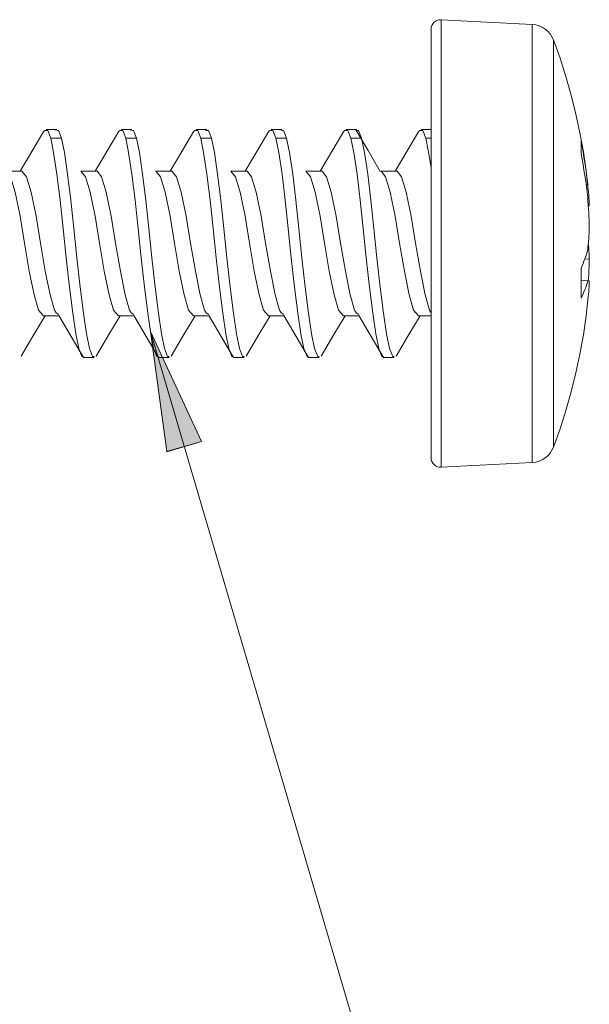
# Model space of a CAD drawing. Units: millimetres. Extents: x 0 to 566, y 0 to 235.
# Drawn here: x 230 to 242, y 127 to 147 of the extents above; entities that cross this region are included whole.
import ezdxf

# ---------------------------------------------------------------- set-up
doc = ezdxf.new("R2010")
doc.units = ezdxf.units.MM
doc.header["$MEASUREMENT"] = 0
doc.layers.add('Francais', color=7, linetype='Continuous', lineweight=0)

msp = doc.modelspace()

# ---------------------------------------------------------------- hatches: boundary and pattern name
at = {"layer": 'Francais', "transparency": 33554687}
h = msp.add_hatch(color=7, dxfattribs=at)
h.dxf.hatch_style = 2
edge = h.paths.add_edge_path()
edge.add_spline(control_points=[(185.639, 83.212), (185.639, 83.212), (185.687, 83.266), (185.687, 83.266), (185.687, 83.266), (185.718, 83.331), (185.718, 83.331), (185.718, 83.331), (185.73, 83.402), (185.73, 83.402), (185.73, 83.402), (185.721, 83.474), (185.721, 83.474), (185.721, 83.474), (185.692, 83.54), (185.692, 83.54), (185.692, 83.54), (185.646, 83.596), (185.646, 83.596), (185.646, 83.596), (185.585, 83.636), (185.585, 83.636), (185.585, 83.636), (185.517, 83.658), (185.517, 83.658), (185.517, 83.658), (185.444, 83.659), (185.444, 83.659), (185.444, 83.659), (185.375, 83.64), (185.375, 83.64), (185.375, 83.64), (185.313, 83.601), (185.313, 83.601), (185.313, 83.601), (185.265, 83.548), (185.265, 83.548), (185.265, 83.548), (185.234, 83.483), (185.234, 83.483), (185.234, 83.483), (185.222, 83.411), (185.222, 83.411), (185.222, 83.411), (185.231, 83.34), (185.231, 83.34), (185.231, 83.34), (185.26, 83.273), (185.26, 83.273), (185.26, 83.273), (185.307, 83.218), (185.307, 83.218), (185.307, 83.218), (185.367, 83.178), (185.367, 83.178), (185.367, 83.178), (185.436, 83.156), (185.436, 83.156), (185.436, 83.156), (185.508, 83.155), (185.508, 83.155), (185.508, 83.155), (185.578, 83.174), (185.578, 83.174), (185.578, 83.174), (185.639, 83.212), (185.639, 83.212), (185.639, 83.212), (185.476, 83.407), (185.476, 83.407)], knot_values=[0, 0, 0, 0, 1, 1, 1, 2, 2, 2, 3, 3, 3, 4, 4, 4, 5, 5, 5, 6, 6, 6, 7, 7, 7, 8, 8, 8, 9, 9, 9, 10, 10, 10, 11, 11, 11, 12, 12, 12, 13, 13, 13, 14, 14, 14, 15, 15, 15, 16, 16, 16, 17, 17, 17, 18, 18, 18, 19, 19, 19, 20, 20, 20, 21, 21, 21, 22, 22, 22, 23, 23, 23, 23], degree=3, periodic=0)
edge.add_line((185.476, 83.407), (185.639, 83.212))
edge = h.paths.add_edge_path()
edge.add_spline(control_points=[(177.478, 47.671), (177.478, 47.671), (177.448, 47.737), (177.448, 47.737), (177.448, 47.737), (177.4, 47.791), (177.4, 47.791), (177.4, 47.791), (177.339, 47.829), (177.339, 47.829), (177.339, 47.829), (177.27, 47.849), (177.27, 47.849), (177.27, 47.849), (177.197, 47.848), (177.197, 47.848), (177.197, 47.848), (177.128, 47.828), (177.128, 47.828), (177.128, 47.828), (177.068, 47.788), (177.068, 47.788), (177.068, 47.788), (177.021, 47.733), (177.021, 47.733), (177.021, 47.733), (176.992, 47.667), (176.992, 47.667), (176.992, 47.667), (176.982, 47.596), (176.982, 47.596), (176.982, 47.596), (176.993, 47.524), (176.993, 47.524), (176.993, 47.524), (177.023, 47.459), (177.023, 47.459), (177.023, 47.459), (177.071, 47.405), (177.071, 47.405), (177.071, 47.405), (177.132, 47.366), (177.132, 47.366), (177.132, 47.366), (177.202, 47.346), (177.202, 47.346), (177.202, 47.346), (177.274, 47.347), (177.274, 47.347), (177.274, 47.347), (177.343, 47.368), (177.343, 47.368), (177.343, 47.368), (177.403, 47.407), (177.403, 47.407), (177.403, 47.407), (177.45, 47.463), (177.45, 47.463), (177.45, 47.463), (177.48, 47.528), (177.48, 47.528), (177.48, 47.528), (177.489, 47.6), (177.489, 47.6), (177.489, 47.6), (177.478, 47.671), (177.478, 47.671), (177.478, 47.671), (177.236, 47.598), (177.236, 47.598)], knot_values=[0, 0, 0, 0, 1, 1, 1, 2, 2, 2, 3, 3, 3, 4, 4, 4, 5, 5, 5, 6, 6, 6, 7, 7, 7, 8, 8, 8, 9, 9, 9, 10, 10, 10, 11, 11, 11, 12, 12, 12, 13, 13, 13, 14, 14, 14, 15, 15, 15, 16, 16, 16, 17, 17, 17, 18, 18, 18, 19, 19, 19, 20, 20, 20, 21, 21, 21, 22, 22, 22, 23, 23, 23, 23], degree=3, periodic=0)
edge.add_line((177.236, 47.598), (177.478, 47.671))
edge = h.paths.add_edge_path()
edge.add_spline(control_points=[(232.318, 140.885), (232.318, 140.885), (233.399, 138.555), (233.399, 138.555), (233.399, 138.555), (232.668, 138.34), (232.668, 138.34)], knot_values=[0, 0, 0, 0, 1, 1, 1, 2, 2, 2, 2], degree=3, periodic=0)
edge.add_line((232.668, 138.34), (232.318, 140.885))

# ---------------------------------------------------------------- linework, layer by layer
at = {"layer": 'Francais', "color": 7, "lineweight": 5}
msp.add_lwpolyline([(232.318, 140.885), (233.399, 138.555), (232.668, 138.341), (232.318, 140.885)], dxfattribs=at)
at = {"layer": 'Francais', "color": 7, "lineweight": 9}
for points, knots in [([(238.473, 147.483), (238.473, 147.483), (238.432, 147.481), (238.432, 147.481), (238.432, 147.481), (238.392, 147.471), (238.392, 147.471), (238.392, 147.471), (238.355, 147.453), (238.355, 147.453), (238.355, 147.453), (238.323, 147.428), (238.323, 147.428), (238.323, 147.428), (238.296, 147.397), (238.296, 147.397), (238.296, 147.397), (238.276, 147.361), (238.276, 147.361), (238.276, 147.361), (238.264, 147.322), (238.264, 147.322), (238.264, 147.322), (238.259, 147.281), (238.259, 147.281)], [0, 0, 0, 0, 1, 1, 1, 2, 2, 2, 3, 3, 3, 4, 4, 4, 5, 5, 5, 6, 6, 6, 7, 7, 7, 8, 8, 8, 8]), ([(238.473, 140.938), (238.473, 140.938), (238.473, 141.469), (238.473, 141.469), (238.473, 141.469), (238.473, 142.017), (238.473, 142.017), (238.473, 142.017), (238.473, 142.576), (238.473, 142.576), (238.473, 142.576), (238.473, 143.137), (238.473, 143.137), (238.473, 143.137), (238.473, 143.692), (238.473, 143.692), (238.473, 143.692), (238.473, 144.234), (238.473, 144.234), (238.473, 144.234), (238.473, 144.756), (238.473, 144.756), (238.473, 144.756), (238.473, 145.249), (238.473, 145.249), (238.473, 145.249), (238.473, 145.707), (238.473, 145.707), (238.473, 145.707), (238.473, 146.124), (238.473, 146.124), (238.473, 146.124), (238.473, 146.493), (238.473, 146.493), (238.473, 146.493), (238.473, 146.81), (238.473, 146.81), (238.473, 146.81), (238.473, 147.069), (238.473, 147.069), (238.473, 147.069), (238.473, 147.268), (238.473, 147.268), (238.473, 147.268), (238.473, 147.403), (238.473, 147.403), (238.473, 147.403), (238.473, 147.473), (238.473, 147.473), (238.473, 147.473), (238.473, 147.483), (238.473, 147.483)], [0, 0, 0, 0, 1, 1, 1, 2, 2, 2, 3, 3, 3, 4, 4, 4, 5, 5, 5, 6, 6, 6, 7, 7, 7, 8, 8, 8, 9, 9, 9, 10, 10, 10, 11, 11, 11, 12, 12, 12, 13, 13, 13, 14, 14, 14, 15, 15, 15, 16, 16, 16, 17, 17, 17, 17]), ([(240.848, 147.056), (240.848, 147.056), (240.817, 147.122), (240.817, 147.122), (240.817, 147.122), (240.777, 147.183), (240.777, 147.183), (240.777, 147.183), (240.728, 147.238), (240.728, 147.238), (240.728, 147.238), (240.672, 147.286), (240.672, 147.286), (240.672, 147.286), (240.61, 147.324), (240.61, 147.324), (240.61, 147.324), (240.543, 147.354), (240.543, 147.354), (240.543, 147.354), (240.472, 147.373), (240.472, 147.373), (240.472, 147.373), (240.399, 147.383), (240.399, 147.383)], [0, 0, 0, 0, 1, 1, 1, 2, 2, 2, 3, 3, 3, 4, 4, 4, 5, 5, 5, 6, 6, 6, 7, 7, 7, 8, 8, 8, 8]), ([(240.399, 138.111), (240.399, 138.111), (240.399, 138.13), (240.399, 138.13), (240.399, 138.13), (240.399, 138.215), (240.399, 138.215), (240.399, 138.215), (240.399, 138.366), (240.399, 138.366), (240.399, 138.366), (240.399, 138.58), (240.399, 138.58), (240.399, 138.58), (240.399, 138.856), (240.399, 138.856), (240.399, 138.856), (240.399, 139.188), (240.399, 139.188), (240.399, 139.188), (240.399, 139.572), (240.399, 139.572), (240.399, 139.572), (240.399, 140.002), (240.399, 140.002), (240.399, 140.002), (240.399, 140.473), (240.399, 140.473), (240.399, 140.473), (240.399, 140.976), (240.399, 140.976), (240.399, 140.976), (240.399, 141.506), (240.399, 141.506), (240.399, 141.506), (240.399, 142.053), (240.399, 142.053), (240.399, 142.053), (240.399, 142.611), (240.399, 142.611), (240.399, 142.611), (240.399, 143.17), (240.399, 143.17), (240.399, 143.17), (240.399, 143.724), (240.399, 143.724), (240.399, 143.724), (240.399, 144.263), (240.399, 144.263), (240.399, 144.263), (240.399, 144.78), (240.399, 144.78), (240.399, 144.78), (240.399, 145.267), (240.399, 145.267), (240.399, 145.267), (240.399, 145.718), (240.399, 145.718), (240.399, 145.718), (240.399, 146.125), (240.399, 146.125), (240.399, 146.125), (240.399, 146.483), (240.399, 146.483), (240.399, 146.483), (240.399, 146.787), (240.399, 146.787), (240.399, 146.787), (240.399, 147.031), (240.399, 147.031), (240.399, 147.031), (240.399, 147.214), (240.399, 147.214), (240.399, 147.214), (240.399, 147.33), (240.399, 147.33), (240.399, 147.33), (240.399, 147.38), (240.399, 147.38), (240.399, 147.38), (240.399, 147.383), (240.399, 147.383)], [0, 0, 0, 0, 1, 1, 1, 2, 2, 2, 3, 3, 3, 4, 4, 4, 5, 5, 5, 6, 6, 6, 7, 7, 7, 8, 8, 8, 9, 9, 9, 10, 10, 10, 11, 11, 11, 12, 12, 12, 13, 13, 13, 14, 14, 14, 15, 15, 15, 16, 16, 16, 17, 17, 17, 18, 18, 18, 19, 19, 19, 20, 20, 20, 21, 21, 21, 22, 22, 22, 23, 23, 23, 24, 24, 24, 25, 25, 25, 26, 26, 26, 27, 27, 27, 27]), ([(238.259, 141.015), (238.259, 141.015), (238.259, 141.533), (238.259, 141.533), (238.259, 141.533), (238.259, 142.069), (238.259, 142.069), (238.259, 142.069), (238.259, 142.614), (238.259, 142.614), (238.259, 142.614), (238.259, 143.161), (238.259, 143.161), (238.259, 143.161), (238.259, 143.702), (238.259, 143.702), (238.259, 143.702), (238.259, 144.229), (238.259, 144.229), (238.259, 144.229), (238.259, 144.735), (238.259, 144.735), (238.259, 144.735), (238.259, 145.212), (238.259, 145.212), (238.259, 145.212), (238.259, 145.653), (238.259, 145.653), (238.259, 145.653), (238.259, 146.051), (238.259, 146.051), (238.259, 146.051), (238.259, 146.401), (238.259, 146.401), (238.259, 146.401), (238.259, 146.698), (238.259, 146.698), (238.259, 146.698), (238.259, 146.937), (238.259, 146.937), (238.259, 146.937), (238.259, 147.115), (238.259, 147.115), (238.259, 147.115), (238.259, 147.229), (238.259, 147.229), (238.259, 147.229), (238.259, 147.278), (238.259, 147.278), (238.259, 147.278), (238.259, 147.281), (238.259, 147.281)], [0, 0, 0, 0, 1, 1, 1, 2, 2, 2, 3, 3, 3, 4, 4, 4, 5, 5, 5, 6, 6, 6, 7, 7, 7, 8, 8, 8, 9, 9, 9, 10, 10, 10, 11, 11, 11, 12, 12, 12, 13, 13, 13, 14, 14, 14, 15, 15, 15, 16, 16, 16, 17, 17, 17, 17]), ([(241.586, 143.87), (241.586, 143.87), (241.541, 144.277), (241.541, 144.277), (241.541, 144.277), (241.482, 144.683), (241.482, 144.683), (241.482, 144.683), (241.41, 145.087), (241.41, 145.087), (241.41, 145.087), (241.324, 145.487), (241.324, 145.487), (241.324, 145.487), (241.225, 145.885), (241.225, 145.885), (241.225, 145.885), (241.113, 146.279), (241.113, 146.279), (241.113, 146.279), (240.987, 146.67), (240.987, 146.67), (240.987, 146.67), (240.848, 147.056), (240.848, 147.056)], [0, 0, 0, 0, 1, 1, 1, 2, 2, 2, 3, 3, 3, 4, 4, 4, 5, 5, 5, 6, 6, 6, 7, 7, 7, 8, 8, 8, 8]), ([(240.848, 147.056), (240.848, 147.056), (240.848, 147.042), (240.848, 147.042), (240.848, 147.042), (240.848, 146.967), (240.848, 146.967), (240.848, 146.967), (240.848, 146.824), (240.848, 146.824), (240.848, 146.824), (240.848, 146.618), (240.848, 146.618), (240.848, 146.618), (240.848, 146.35), (240.848, 146.35), (240.848, 146.35), (240.848, 146.026), (240.848, 146.026), (240.848, 146.026), (240.848, 145.649), (240.848, 145.649), (240.848, 145.649), (240.848, 145.227), (240.848, 145.227), (240.848, 145.227), (240.848, 144.766), (240.848, 144.766), (240.848, 144.766), (240.848, 144.274), (240.848, 144.274), (240.848, 144.274), (240.848, 143.756), (240.848, 143.756), (240.848, 143.756), (240.848, 143.223), (240.848, 143.223), (240.848, 143.223), (240.848, 142.683), (240.848, 142.683), (240.848, 142.683), (240.848, 142.143), (240.848, 142.143), (240.848, 142.143), (240.848, 141.614), (240.848, 141.614), (240.848, 141.614), (240.848, 141.101), (240.848, 141.101)], [0, 0, 0, 0, 1, 1, 1, 2, 2, 2, 3, 3, 3, 4, 4, 4, 5, 5, 5, 6, 6, 6, 7, 7, 7, 8, 8, 8, 9, 9, 9, 10, 10, 10, 11, 11, 11, 12, 12, 12, 13, 13, 13, 14, 14, 14, 15, 15, 15, 16, 16, 16, 16]), ([(230.065, 145.122), (230.065, 145.122), (229.833, 144.729), (229.833, 144.729), (229.833, 144.729), (229.563, 144.275), (229.563, 144.275)], [0, 0, 0, 0, 1, 1, 1, 2, 2, 2, 2]), ([(230.065, 145.11), (230.065, 145.11), (230.077, 145.139), (230.077, 145.139), (230.077, 145.139), (230.146, 145.138), (230.146, 145.138), (230.146, 145.138), (230.209, 144.977), (230.209, 144.977)], [0, 0, 0, 0, 1, 1, 1, 2, 2, 2, 3, 3, 3, 3]), ([(230.337, 145.138), (230.337, 145.138), (230.372, 145.138), (230.372, 145.138), (230.372, 145.138), (230.435, 144.977), (230.435, 144.977)], [0, 0, 0, 0, 1, 1, 1, 2, 2, 2, 2]), ([(231.652, 145.122), (231.652, 145.122), (231.42, 144.729), (231.42, 144.729), (231.42, 144.729), (231.15, 144.275), (231.15, 144.275)], [0, 0, 0, 0, 1, 1, 1, 2, 2, 2, 2]), ([(231.652, 145.11), (231.652, 145.11), (231.664, 145.139), (231.664, 145.139), (231.664, 145.139), (231.734, 145.138), (231.734, 145.138), (231.734, 145.138), (231.797, 144.977), (231.797, 144.977)], [0, 0, 0, 0, 1, 1, 1, 2, 2, 2, 3, 3, 3, 3]), ([(231.925, 145.138), (231.925, 145.138), (231.96, 145.138), (231.96, 145.138), (231.96, 145.138), (232.022, 144.977), (232.022, 144.977)], [0, 0, 0, 0, 1, 1, 1, 2, 2, 2, 2]), ([(233.24, 145.122), (233.24, 145.122), (233.008, 144.729), (233.008, 144.729), (233.008, 144.729), (232.738, 144.275), (232.738, 144.275)], [0, 0, 0, 0, 1, 1, 1, 2, 2, 2, 2]), ([(233.24, 145.11), (233.24, 145.11), (233.252, 145.139), (233.252, 145.139), (233.252, 145.139), (233.321, 145.138), (233.321, 145.138), (233.321, 145.138), (233.384, 144.977), (233.384, 144.977)], [0, 0, 0, 0, 1, 1, 1, 2, 2, 2, 3, 3, 3, 3]), ([(233.512, 145.138), (233.512, 145.138), (233.547, 145.138), (233.547, 145.138), (233.547, 145.138), (233.61, 144.977), (233.61, 144.977)], [0, 0, 0, 0, 1, 1, 1, 2, 2, 2, 2]), ([(234.827, 145.122), (234.827, 145.122), (234.595, 144.729), (234.595, 144.729), (234.595, 144.729), (234.325, 144.275), (234.325, 144.275)], [0, 0, 0, 0, 1, 1, 1, 2, 2, 2, 2]), ([(234.827, 145.11), (234.827, 145.11), (234.839, 145.139), (234.839, 145.139), (234.839, 145.139), (234.909, 145.138), (234.909, 145.138), (234.909, 145.138), (234.972, 144.977), (234.972, 144.977)], [0, 0, 0, 0, 1, 1, 1, 2, 2, 2, 3, 3, 3, 3]), ([(235.1, 145.138), (235.1, 145.138), (235.135, 145.138), (235.135, 145.138), (235.135, 145.138), (235.197, 144.977), (235.197, 144.977)], [0, 0, 0, 0, 1, 1, 1, 2, 2, 2, 2]), ([(236.415, 145.122), (236.415, 145.122), (236.183, 144.729), (236.183, 144.729), (236.183, 144.729), (235.913, 144.275), (235.913, 144.275)], [0, 0, 0, 0, 1, 1, 1, 2, 2, 2, 2]), ([(236.415, 145.11), (236.415, 145.11), (236.427, 145.139), (236.427, 145.139), (236.427, 145.139), (236.496, 145.138), (236.496, 145.138), (236.496, 145.138), (236.559, 144.977), (236.559, 144.977)], [0, 0, 0, 0, 1, 1, 1, 2, 2, 2, 3, 3, 3, 3]), ([(237.184, 144.273), (237.184, 144.273), (236.924, 144.712), (236.924, 144.712), (236.924, 144.712), (236.664, 145.15), (236.664, 145.15)], [0, 0, 0, 0, 1, 1, 1, 2, 2, 2, 2]), ([(236.687, 145.138), (236.687, 145.138), (236.722, 145.138), (236.722, 145.138), (236.722, 145.138), (236.785, 144.977), (236.785, 144.977)], [0, 0, 0, 0, 1, 1, 1, 2, 2, 2, 2]), ([(238.002, 145.122), (238.002, 145.122), (237.77, 144.729), (237.77, 144.729), (237.77, 144.729), (237.5, 144.275), (237.5, 144.275)], [0, 0, 0, 0, 1, 1, 1, 2, 2, 2, 2]), ([(238.002, 145.11), (238.002, 145.11), (238.014, 145.139), (238.014, 145.139), (238.014, 145.139), (238.084, 145.138), (238.084, 145.138), (238.084, 145.138), (238.147, 144.977), (238.147, 144.977)], [0, 0, 0, 0, 1, 1, 1, 2, 2, 2, 3, 3, 3, 3]), ([(230.209, 144.977), (230.209, 144.977), (230.271, 144.669), (230.271, 144.669), (230.271, 144.669), (230.341, 144.217), (230.341, 144.217), (230.341, 144.217), (230.411, 143.662), (230.411, 143.662), (230.411, 143.662), (230.474, 143.064), (230.474, 143.064), (230.474, 143.064), (230.536, 142.445), (230.536, 142.445), (230.536, 142.445), (230.606, 141.825), (230.606, 141.825), (230.606, 141.825), (230.675, 141.271), (230.675, 141.271), (230.675, 141.271), (230.738, 140.834), (230.738, 140.834), (230.738, 140.834), (230.801, 140.522), (230.801, 140.522), (230.801, 140.522), (230.87, 140.354), (230.87, 140.354), (230.87, 140.354), (230.902, 140.355), (230.902, 140.355)], [0, 0, 0, 0, 1, 1, 1, 2, 2, 2, 3, 3, 3, 4, 4, 4, 5, 5, 5, 6, 6, 6, 7, 7, 7, 8, 8, 8, 9, 9, 9, 10, 10, 10, 11, 11, 11, 11]), ([(230.435, 144.977), (230.435, 144.977), (230.498, 144.669), (230.498, 144.669), (230.498, 144.669), (230.567, 144.217), (230.567, 144.217), (230.567, 144.217), (230.637, 143.662), (230.637, 143.662), (230.637, 143.662), (230.699, 143.064), (230.699, 143.064), (230.699, 143.064), (230.762, 142.445), (230.762, 142.445), (230.762, 142.445), (230.832, 141.825), (230.832, 141.825), (230.832, 141.825), (230.902, 141.271), (230.902, 141.271), (230.902, 141.271), (230.964, 140.834), (230.964, 140.834), (230.964, 140.834), (231.027, 140.522), (231.027, 140.522), (231.027, 140.522), (231.096, 140.354), (231.096, 140.354), (231.096, 140.354), (231.131, 140.355), (231.131, 140.355)], [0, 0, 0, 0, 1, 1, 1, 2, 2, 2, 3, 3, 3, 4, 4, 4, 5, 5, 5, 6, 6, 6, 7, 7, 7, 8, 8, 8, 9, 9, 9, 10, 10, 10, 11, 11, 11, 11]), ([(231.797, 144.977), (231.797, 144.977), (231.859, 144.669), (231.859, 144.669), (231.859, 144.669), (231.929, 144.217), (231.929, 144.217), (231.929, 144.217), (231.998, 143.662), (231.998, 143.662), (231.998, 143.662), (232.061, 143.064), (232.061, 143.064), (232.061, 143.064), (232.124, 142.445), (232.124, 142.445), (232.124, 142.445), (232.193, 141.825), (232.193, 141.825), (232.193, 141.825), (232.263, 141.271), (232.263, 141.271), (232.263, 141.271), (232.326, 140.834), (232.326, 140.834), (232.326, 140.834), (232.388, 140.522), (232.388, 140.522), (232.388, 140.522), (232.458, 140.354), (232.458, 140.354), (232.458, 140.354), (232.49, 140.355), (232.49, 140.355)], [0, 0, 0, 0, 1, 1, 1, 2, 2, 2, 3, 3, 3, 4, 4, 4, 5, 5, 5, 6, 6, 6, 7, 7, 7, 8, 8, 8, 9, 9, 9, 10, 10, 10, 11, 11, 11, 11]), ([(232.022, 144.977), (232.022, 144.977), (232.085, 144.669), (232.085, 144.669), (232.085, 144.669), (232.155, 144.217), (232.155, 144.217), (232.155, 144.217), (232.224, 143.662), (232.224, 143.662), (232.224, 143.662), (232.287, 143.064), (232.287, 143.064), (232.287, 143.064), (232.35, 142.445), (232.35, 142.445), (232.35, 142.445), (232.419, 141.825), (232.419, 141.825), (232.419, 141.825), (232.489, 141.271), (232.489, 141.271), (232.489, 141.271), (232.551, 140.834), (232.551, 140.834), (232.551, 140.834), (232.614, 140.522), (232.614, 140.522), (232.614, 140.522), (232.684, 140.354), (232.684, 140.354), (232.684, 140.354), (232.718, 140.355), (232.718, 140.355)], [0, 0, 0, 0, 1, 1, 1, 2, 2, 2, 3, 3, 3, 4, 4, 4, 5, 5, 5, 6, 6, 6, 7, 7, 7, 8, 8, 8, 9, 9, 9, 10, 10, 10, 11, 11, 11, 11]), ([(233.384, 144.977), (233.384, 144.977), (233.446, 144.669), (233.446, 144.669), (233.446, 144.669), (233.516, 144.217), (233.516, 144.217), (233.516, 144.217), (233.586, 143.662), (233.586, 143.662), (233.586, 143.662), (233.649, 143.064), (233.649, 143.064), (233.649, 143.064), (233.711, 142.445), (233.711, 142.445), (233.711, 142.445), (233.781, 141.825), (233.781, 141.825), (233.781, 141.825), (233.85, 141.271), (233.85, 141.271), (233.85, 141.271), (233.913, 140.834), (233.913, 140.834), (233.913, 140.834), (233.976, 140.522), (233.976, 140.522), (233.976, 140.522), (234.045, 140.354), (234.045, 140.354), (234.045, 140.354), (234.077, 140.355), (234.077, 140.355)], [0, 0, 0, 0, 1, 1, 1, 2, 2, 2, 3, 3, 3, 4, 4, 4, 5, 5, 5, 6, 6, 6, 7, 7, 7, 8, 8, 8, 9, 9, 9, 10, 10, 10, 11, 11, 11, 11]), ([(233.61, 144.977), (233.61, 144.977), (233.673, 144.669), (233.673, 144.669), (233.673, 144.669), (233.742, 144.217), (233.742, 144.217), (233.742, 144.217), (233.812, 143.662), (233.812, 143.662), (233.812, 143.662), (233.874, 143.064), (233.874, 143.064), (233.874, 143.064), (233.937, 142.445), (233.937, 142.445), (233.937, 142.445), (234.007, 141.825), (234.007, 141.825), (234.007, 141.825), (234.077, 141.271), (234.077, 141.271), (234.077, 141.271), (234.139, 140.834), (234.139, 140.834), (234.139, 140.834), (234.202, 140.522), (234.202, 140.522), (234.202, 140.522), (234.271, 140.354), (234.271, 140.354), (234.271, 140.354), (234.306, 140.355), (234.306, 140.355)], [0, 0, 0, 0, 1, 1, 1, 2, 2, 2, 3, 3, 3, 4, 4, 4, 5, 5, 5, 6, 6, 6, 7, 7, 7, 8, 8, 8, 9, 9, 9, 10, 10, 10, 11, 11, 11, 11]), ([(234.972, 144.977), (234.972, 144.977), (235.034, 144.669), (235.034, 144.669), (235.034, 144.669), (235.104, 144.217), (235.104, 144.217), (235.104, 144.217), (235.173, 143.662), (235.173, 143.662), (235.173, 143.662), (235.236, 143.064), (235.236, 143.064), (235.236, 143.064), (235.299, 142.445), (235.299, 142.445), (235.299, 142.445), (235.368, 141.825), (235.368, 141.825), (235.368, 141.825), (235.438, 141.271), (235.438, 141.271), (235.438, 141.271), (235.501, 140.834), (235.501, 140.834), (235.501, 140.834), (235.563, 140.522), (235.563, 140.522), (235.563, 140.522), (235.633, 140.354), (235.633, 140.354), (235.633, 140.354), (235.665, 140.355), (235.665, 140.355)], [0, 0, 0, 0, 1, 1, 1, 2, 2, 2, 3, 3, 3, 4, 4, 4, 5, 5, 5, 6, 6, 6, 7, 7, 7, 8, 8, 8, 9, 9, 9, 10, 10, 10, 11, 11, 11, 11]), ([(235.197, 144.977), (235.197, 144.977), (235.26, 144.669), (235.26, 144.669), (235.26, 144.669), (235.33, 144.217), (235.33, 144.217), (235.33, 144.217), (235.399, 143.662), (235.399, 143.662), (235.399, 143.662), (235.462, 143.064), (235.462, 143.064), (235.462, 143.064), (235.525, 142.445), (235.525, 142.445), (235.525, 142.445), (235.594, 141.825), (235.594, 141.825), (235.594, 141.825), (235.664, 141.271), (235.664, 141.271), (235.664, 141.271), (235.726, 140.834), (235.726, 140.834), (235.726, 140.834), (235.789, 140.522), (235.789, 140.522), (235.789, 140.522), (235.859, 140.354), (235.859, 140.354), (235.859, 140.354), (235.893, 140.355), (235.893, 140.355)], [0, 0, 0, 0, 1, 1, 1, 2, 2, 2, 3, 3, 3, 4, 4, 4, 5, 5, 5, 6, 6, 6, 7, 7, 7, 8, 8, 8, 9, 9, 9, 10, 10, 10, 11, 11, 11, 11]), ([(236.559, 144.977), (236.559, 144.977), (236.621, 144.669), (236.621, 144.669), (236.621, 144.669), (236.691, 144.217), (236.691, 144.217), (236.691, 144.217), (236.761, 143.662), (236.761, 143.662), (236.761, 143.662), (236.824, 143.064), (236.824, 143.064), (236.824, 143.064), (236.886, 142.445), (236.886, 142.445), (236.886, 142.445), (236.956, 141.825), (236.956, 141.825), (236.956, 141.825), (237.025, 141.271), (237.025, 141.271), (237.025, 141.271), (237.088, 140.834), (237.088, 140.834), (237.088, 140.834), (237.151, 140.522), (237.151, 140.522), (237.151, 140.522), (237.22, 140.354), (237.22, 140.354), (237.22, 140.354), (237.252, 140.355), (237.252, 140.355)], [0, 0, 0, 0, 1, 1, 1, 2, 2, 2, 3, 3, 3, 4, 4, 4, 5, 5, 5, 6, 6, 6, 7, 7, 7, 8, 8, 8, 9, 9, 9, 10, 10, 10, 11, 11, 11, 11]), ([(236.785, 144.977), (236.785, 144.977), (236.848, 144.669), (236.848, 144.669), (236.848, 144.669), (236.917, 144.217), (236.917, 144.217), (236.917, 144.217), (236.987, 143.662), (236.987, 143.662), (236.987, 143.662), (237.049, 143.064), (237.049, 143.064), (237.049, 143.064), (237.112, 142.445), (237.112, 142.445), (237.112, 142.445), (237.182, 141.825), (237.182, 141.825), (237.182, 141.825), (237.252, 141.271), (237.252, 141.271), (237.252, 141.271), (237.314, 140.834), (237.314, 140.834), (237.314, 140.834), (237.377, 140.522), (237.377, 140.522), (237.377, 140.522), (237.446, 140.354), (237.446, 140.354), (237.446, 140.354), (237.481, 140.355), (237.481, 140.355)], [0, 0, 0, 0, 1, 1, 1, 2, 2, 2, 3, 3, 3, 4, 4, 4, 5, 5, 5, 6, 6, 6, 7, 7, 7, 8, 8, 8, 9, 9, 9, 10, 10, 10, 11, 11, 11, 11]), ([(238.147, 144.977), (238.147, 144.977), (238.2, 144.72), (238.2, 144.72), (238.2, 144.72), (238.259, 144.353), (238.259, 144.353)], [0, 0, 0, 0, 1, 1, 1, 2, 2, 2, 2]), ([(241.432, 144.912), (241.432, 144.912), (241.454, 144.798), (241.454, 144.798), (241.454, 144.798), (241.475, 144.684), (241.475, 144.684), (241.475, 144.684), (241.494, 144.569), (241.494, 144.569), (241.494, 144.569), (241.513, 144.454), (241.513, 144.454), (241.513, 144.454), (241.53, 144.339), (241.53, 144.339), (241.53, 144.339), (241.546, 144.224), (241.546, 144.224), (241.546, 144.224), (241.56, 144.109), (241.56, 144.109), (241.56, 144.109), (241.573, 143.993), (241.573, 143.993)], [0, 0, 0, 0, 1, 1, 1, 2, 2, 2, 3, 3, 3, 4, 4, 4, 5, 5, 5, 6, 6, 6, 7, 7, 7, 8, 8, 8, 8]), ([(241.432, 144.648), (241.432, 144.648), (241.432, 144.692), (241.432, 144.692), (241.432, 144.692), (241.432, 144.733), (241.432, 144.733), (241.432, 144.733), (241.432, 144.771), (241.432, 144.771), (241.432, 144.771), (241.432, 144.805), (241.432, 144.805), (241.432, 144.805), (241.432, 144.837), (241.432, 144.837), (241.432, 144.837), (241.432, 144.865), (241.432, 144.865), (241.432, 144.865), (241.432, 144.89), (241.432, 144.89), (241.432, 144.89), (241.432, 144.912), (241.432, 144.912)], [0, 0, 0, 0, 1, 1, 1, 2, 2, 2, 3, 3, 3, 4, 4, 4, 5, 5, 5, 6, 6, 6, 7, 7, 7, 8, 8, 8, 8]), ([(241.573, 143.718), (241.573, 143.718), (241.56, 143.835), (241.56, 143.835), (241.56, 143.835), (241.546, 143.951), (241.546, 143.951), (241.546, 143.951), (241.53, 144.068), (241.53, 144.068), (241.53, 144.068), (241.513, 144.184), (241.513, 144.184), (241.513, 144.184), (241.494, 144.3), (241.494, 144.3), (241.494, 144.3), (241.475, 144.416), (241.475, 144.416), (241.475, 144.416), (241.454, 144.532), (241.454, 144.532), (241.454, 144.532), (241.432, 144.648), (241.432, 144.648)], [0, 0, 0, 0, 1, 1, 1, 2, 2, 2, 3, 3, 3, 4, 4, 4, 5, 5, 5, 6, 6, 6, 7, 7, 7, 8, 8, 8, 8]), ([(229.26, 144.275), (229.26, 144.275), (229.261, 144.275), (229.261, 144.275), (229.261, 144.275), (229.358, 144.16), (229.358, 144.16), (229.358, 144.16), (229.455, 143.832), (229.455, 143.832), (229.455, 143.832), (229.56, 143.327), (229.56, 143.327), (229.56, 143.327), (229.653, 142.754), (229.653, 142.754), (229.653, 142.754), (229.755, 142.163), (229.755, 142.163), (229.755, 142.163), (229.857, 141.663), (229.857, 141.663), (229.857, 141.663), (229.95, 141.338), (229.95, 141.338), (229.95, 141.338), (230.054, 141.218), (230.054, 141.218)], [0, 0, 0, 0, 1, 1, 1, 2, 2, 2, 3, 3, 3, 4, 4, 4, 5, 5, 5, 6, 6, 6, 7, 7, 7, 8, 8, 8, 9, 9, 9, 9]), ([(230.381, 141.24), (230.381, 141.24), (230.322, 141.276), (230.322, 141.276), (230.322, 141.276), (230.29, 141.338), (230.29, 141.338), (230.29, 141.338), (230.197, 141.663), (230.197, 141.663), (230.197, 141.663), (230.095, 142.163), (230.095, 142.163), (230.095, 142.163), (229.993, 142.754), (229.993, 142.754), (229.993, 142.754), (229.9, 143.327), (229.9, 143.327), (229.9, 143.327), (229.795, 143.832), (229.795, 143.832), (229.795, 143.832), (229.698, 144.16), (229.698, 144.16), (229.698, 144.16), (229.601, 144.275), (229.601, 144.275), (229.601, 144.275), (229.601, 144.275), (229.601, 144.275)], [0, 0, 0, 0, 1, 1, 1, 2, 2, 2, 3, 3, 3, 4, 4, 4, 5, 5, 5, 6, 6, 6, 7, 7, 7, 8, 8, 8, 9, 9, 9, 10, 10, 10, 10]), ([(230.848, 144.275), (230.848, 144.275), (230.849, 144.275), (230.849, 144.275), (230.849, 144.275), (230.946, 144.16), (230.946, 144.16), (230.946, 144.16), (231.043, 143.832), (231.043, 143.832), (231.043, 143.832), (231.147, 143.327), (231.147, 143.327), (231.147, 143.327), (231.24, 142.754), (231.24, 142.754), (231.24, 142.754), (231.343, 142.163), (231.343, 142.163), (231.343, 142.163), (231.444, 141.663), (231.444, 141.663), (231.444, 141.663), (231.537, 141.338), (231.537, 141.338), (231.537, 141.338), (231.642, 141.218), (231.642, 141.218)], [0, 0, 0, 0, 1, 1, 1, 2, 2, 2, 3, 3, 3, 4, 4, 4, 5, 5, 5, 6, 6, 6, 7, 7, 7, 8, 8, 8, 9, 9, 9, 9]), ([(231.968, 141.24), (231.968, 141.24), (231.909, 141.276), (231.909, 141.276), (231.909, 141.276), (231.878, 141.338), (231.878, 141.338), (231.878, 141.338), (231.785, 141.663), (231.785, 141.663), (231.785, 141.663), (231.683, 142.163), (231.683, 142.163), (231.683, 142.163), (231.581, 142.754), (231.581, 142.754), (231.581, 142.754), (231.488, 143.327), (231.488, 143.327), (231.488, 143.327), (231.383, 143.832), (231.383, 143.832), (231.383, 143.832), (231.286, 144.16), (231.286, 144.16), (231.286, 144.16), (231.189, 144.275), (231.189, 144.275), (231.189, 144.275), (231.188, 144.275), (231.188, 144.275)], [0, 0, 0, 0, 1, 1, 1, 2, 2, 2, 3, 3, 3, 4, 4, 4, 5, 5, 5, 6, 6, 6, 7, 7, 7, 8, 8, 8, 9, 9, 9, 10, 10, 10, 10]), ([(232.435, 144.275), (232.435, 144.275), (232.436, 144.275), (232.436, 144.275), (232.436, 144.275), (232.533, 144.16), (232.533, 144.16), (232.533, 144.16), (232.63, 143.832), (232.63, 143.832), (232.63, 143.832), (232.735, 143.327), (232.735, 143.327), (232.735, 143.327), (232.828, 142.754), (232.828, 142.754), (232.828, 142.754), (232.93, 142.163), (232.93, 142.163), (232.93, 142.163), (233.032, 141.663), (233.032, 141.663), (233.032, 141.663), (233.125, 141.338), (233.125, 141.338), (233.125, 141.338), (233.229, 141.218), (233.229, 141.218)], [0, 0, 0, 0, 1, 1, 1, 2, 2, 2, 3, 3, 3, 4, 4, 4, 5, 5, 5, 6, 6, 6, 7, 7, 7, 8, 8, 8, 9, 9, 9, 9]), ([(233.556, 141.24), (233.556, 141.24), (233.497, 141.276), (233.497, 141.276), (233.497, 141.276), (233.465, 141.338), (233.465, 141.338), (233.465, 141.338), (233.372, 141.663), (233.372, 141.663), (233.372, 141.663), (233.27, 142.163), (233.27, 142.163), (233.27, 142.163), (233.168, 142.754), (233.168, 142.754), (233.168, 142.754), (233.075, 143.327), (233.075, 143.327), (233.075, 143.327), (232.97, 143.832), (232.97, 143.832), (232.97, 143.832), (232.873, 144.16), (232.873, 144.16), (232.873, 144.16), (232.776, 144.275), (232.776, 144.275), (232.776, 144.275), (232.776, 144.275), (232.776, 144.275)], [0, 0, 0, 0, 1, 1, 1, 2, 2, 2, 3, 3, 3, 4, 4, 4, 5, 5, 5, 6, 6, 6, 7, 7, 7, 8, 8, 8, 9, 9, 9, 10, 10, 10, 10]), ([(234.023, 144.275), (234.023, 144.275), (234.024, 144.275), (234.024, 144.275), (234.024, 144.275), (234.121, 144.16), (234.121, 144.16), (234.121, 144.16), (234.218, 143.832), (234.218, 143.832), (234.218, 143.832), (234.322, 143.327), (234.322, 143.327), (234.322, 143.327), (234.415, 142.754), (234.415, 142.754), (234.415, 142.754), (234.518, 142.163), (234.518, 142.163), (234.518, 142.163), (234.619, 141.663), (234.619, 141.663), (234.619, 141.663), (234.712, 141.338), (234.712, 141.338), (234.712, 141.338), (234.817, 141.218), (234.817, 141.218)], [0, 0, 0, 0, 1, 1, 1, 2, 2, 2, 3, 3, 3, 4, 4, 4, 5, 5, 5, 6, 6, 6, 7, 7, 7, 8, 8, 8, 9, 9, 9, 9]), ([(235.143, 141.24), (235.143, 141.24), (235.084, 141.276), (235.084, 141.276), (235.084, 141.276), (235.053, 141.338), (235.053, 141.338), (235.053, 141.338), (234.96, 141.663), (234.96, 141.663), (234.96, 141.663), (234.858, 142.163), (234.858, 142.163), (234.858, 142.163), (234.756, 142.754), (234.756, 142.754), (234.756, 142.754), (234.663, 143.327), (234.663, 143.327), (234.663, 143.327), (234.558, 143.832), (234.558, 143.832), (234.558, 143.832), (234.461, 144.16), (234.461, 144.16), (234.461, 144.16), (234.364, 144.275), (234.364, 144.275), (234.364, 144.275), (234.363, 144.275), (234.363, 144.275)], [0, 0, 0, 0, 1, 1, 1, 2, 2, 2, 3, 3, 3, 4, 4, 4, 5, 5, 5, 6, 6, 6, 7, 7, 7, 8, 8, 8, 9, 9, 9, 10, 10, 10, 10]), ([(235.61, 144.275), (235.61, 144.275), (235.611, 144.275), (235.611, 144.275), (235.611, 144.275), (235.708, 144.16), (235.708, 144.16), (235.708, 144.16), (235.805, 143.832), (235.805, 143.832), (235.805, 143.832), (235.91, 143.327), (235.91, 143.327), (235.91, 143.327), (236.003, 142.754), (236.003, 142.754), (236.003, 142.754), (236.105, 142.163), (236.105, 142.163), (236.105, 142.163), (236.207, 141.663), (236.207, 141.663), (236.207, 141.663), (236.3, 141.338), (236.3, 141.338), (236.3, 141.338), (236.404, 141.218), (236.404, 141.218)], [0, 0, 0, 0, 1, 1, 1, 2, 2, 2, 3, 3, 3, 4, 4, 4, 5, 5, 5, 6, 6, 6, 7, 7, 7, 8, 8, 8, 9, 9, 9, 9]), ([(236.731, 141.24), (236.731, 141.24), (236.672, 141.276), (236.672, 141.276), (236.672, 141.276), (236.64, 141.338), (236.64, 141.338), (236.64, 141.338), (236.547, 141.663), (236.547, 141.663), (236.547, 141.663), (236.445, 142.163), (236.445, 142.163), (236.445, 142.163), (236.343, 142.754), (236.343, 142.754), (236.343, 142.754), (236.25, 143.327), (236.25, 143.327), (236.25, 143.327), (236.145, 143.832), (236.145, 143.832), (236.145, 143.832), (236.048, 144.16), (236.048, 144.16), (236.048, 144.16), (235.951, 144.275), (235.951, 144.275), (235.951, 144.275), (235.951, 144.275), (235.951, 144.275)], [0, 0, 0, 0, 1, 1, 1, 2, 2, 2, 3, 3, 3, 4, 4, 4, 5, 5, 5, 6, 6, 6, 7, 7, 7, 8, 8, 8, 9, 9, 9, 10, 10, 10, 10]), ([(237.198, 144.275), (237.198, 144.275), (237.199, 144.275), (237.199, 144.275), (237.199, 144.275), (237.296, 144.16), (237.296, 144.16), (237.296, 144.16), (237.393, 143.832), (237.393, 143.832), (237.393, 143.832), (237.497, 143.327), (237.497, 143.327), (237.497, 143.327), (237.59, 142.754), (237.59, 142.754), (237.59, 142.754), (237.693, 142.163), (237.693, 142.163), (237.693, 142.163), (237.794, 141.663), (237.794, 141.663), (237.794, 141.663), (237.887, 141.338), (237.887, 141.338), (237.887, 141.338), (237.992, 141.218), (237.992, 141.218)], [0, 0, 0, 0, 1, 1, 1, 2, 2, 2, 3, 3, 3, 4, 4, 4, 5, 5, 5, 6, 6, 6, 7, 7, 7, 8, 8, 8, 9, 9, 9, 9]), ([(238.259, 141.276), (238.259, 141.276), (238.228, 141.338), (238.228, 141.338), (238.228, 141.338), (238.135, 141.663), (238.135, 141.663), (238.135, 141.663), (238.033, 142.163), (238.033, 142.163), (238.033, 142.163), (237.931, 142.754), (237.931, 142.754), (237.931, 142.754), (237.838, 143.327), (237.838, 143.327), (237.838, 143.327), (237.733, 143.832), (237.733, 143.832), (237.733, 143.832), (237.636, 144.16), (237.636, 144.16), (237.636, 144.16), (237.539, 144.275), (237.539, 144.275), (237.539, 144.275), (237.538, 144.275), (237.538, 144.275)], [0, 0, 0, 0, 1, 1, 1, 2, 2, 2, 3, 3, 3, 4, 4, 4, 5, 5, 5, 6, 6, 6, 7, 7, 7, 8, 8, 8, 9, 9, 9, 9]), ([(241.573, 143.993), (241.573, 143.993), (241.579, 143.937), (241.579, 143.937), (241.579, 143.937), (241.585, 143.881), (241.585, 143.881), (241.585, 143.881), (241.59, 143.824), (241.59, 143.824), (241.59, 143.824), (241.594, 143.768), (241.594, 143.768), (241.594, 143.768), (241.598, 143.712), (241.598, 143.712), (241.598, 143.712), (241.602, 143.655), (241.602, 143.655), (241.602, 143.655), (241.605, 143.599), (241.605, 143.599), (241.605, 143.599), (241.607, 143.542), (241.607, 143.542)], [0, 0, 0, 0, 1, 1, 1, 2, 2, 2, 3, 3, 3, 4, 4, 4, 5, 5, 5, 6, 6, 6, 7, 7, 7, 8, 8, 8, 8]), ([(241.607, 143.077), (241.607, 143.077), (241.605, 143.157), (241.605, 143.157), (241.605, 143.157), (241.602, 143.237), (241.602, 143.237), (241.602, 143.237), (241.598, 143.317), (241.598, 143.317), (241.598, 143.317), (241.594, 143.398), (241.594, 143.398), (241.594, 143.398), (241.59, 143.478), (241.59, 143.478), (241.59, 143.478), (241.585, 143.558), (241.585, 143.558), (241.585, 143.558), (241.579, 143.638), (241.579, 143.638), (241.579, 143.638), (241.573, 143.718), (241.573, 143.718)], [0, 0, 0, 0, 1, 1, 1, 2, 2, 2, 3, 3, 3, 4, 4, 4, 5, 5, 5, 6, 6, 6, 7, 7, 7, 8, 8, 8, 8]), ([(241.607, 143.542), (241.607, 143.542), (241.605, 143.542), (241.605, 143.542), (241.605, 143.542), (241.602, 143.541), (241.602, 143.541), (241.602, 143.541), (241.598, 143.541), (241.598, 143.541), (241.598, 143.541), (241.594, 143.54), (241.594, 143.54), (241.594, 143.54), (241.59, 143.54), (241.59, 143.54), (241.59, 143.54), (241.586, 143.539), (241.586, 143.539)], [0, 0, 0, 0, 1, 1, 1, 2, 2, 2, 3, 3, 3, 4, 4, 4, 5, 5, 5, 6, 6, 6, 6]), ([(241.573, 142.621), (241.573, 142.621), (241.579, 142.678), (241.579, 142.678), (241.579, 142.678), (241.585, 142.735), (241.585, 142.735), (241.585, 142.735), (241.59, 142.792), (241.59, 142.792), (241.59, 142.792), (241.594, 142.849), (241.594, 142.849), (241.594, 142.849), (241.598, 142.906), (241.598, 142.906), (241.598, 142.906), (241.602, 142.963), (241.602, 142.963), (241.602, 142.963), (241.605, 143.02), (241.605, 143.02), (241.605, 143.02), (241.607, 143.077), (241.607, 143.077)], [0, 0, 0, 0, 1, 1, 1, 2, 2, 2, 3, 3, 3, 4, 4, 4, 5, 5, 5, 6, 6, 6, 7, 7, 7, 8, 8, 8, 8]), ([(241.432, 142.226), (241.432, 142.226), (241.454, 142.275), (241.454, 142.275), (241.454, 142.275), (241.475, 142.325), (241.475, 142.325), (241.475, 142.325), (241.494, 142.375), (241.494, 142.375), (241.494, 142.375), (241.513, 142.424), (241.513, 142.424), (241.513, 142.424), (241.53, 142.474), (241.53, 142.474), (241.53, 142.474), (241.546, 142.523), (241.546, 142.523), (241.546, 142.523), (241.56, 142.572), (241.56, 142.572), (241.56, 142.572), (241.573, 142.621), (241.573, 142.621)], [0, 0, 0, 0, 1, 1, 1, 2, 2, 2, 3, 3, 3, 4, 4, 4, 5, 5, 5, 6, 6, 6, 7, 7, 7, 8, 8, 8, 8]), ([(241.586, 142.747), (241.586, 142.747), (241.59, 142.701), (241.59, 142.701), (241.59, 142.701), (241.594, 142.644), (241.594, 142.644), (241.594, 142.644), (241.598, 142.587), (241.598, 142.587), (241.598, 142.587), (241.602, 142.53), (241.602, 142.53), (241.602, 142.53), (241.605, 142.473), (241.605, 142.473), (241.605, 142.473), (241.607, 142.416), (241.607, 142.416)], [0, 0, 0, 0, 1, 1, 1, 2, 2, 2, 3, 3, 3, 4, 4, 4, 5, 5, 5, 6, 6, 6, 6]), ([(241.607, 142.416), (241.607, 142.416), (241.605, 142.336), (241.605, 142.336), (241.605, 142.336), (241.602, 142.256), (241.602, 142.256), (241.602, 142.256), (241.598, 142.176), (241.598, 142.176), (241.598, 142.176), (241.594, 142.096), (241.594, 142.096), (241.594, 142.096), (241.59, 142.015), (241.59, 142.015), (241.59, 142.015), (241.586, 141.954), (241.586, 141.954)], [0, 0, 0, 0, 1, 1, 1, 2, 2, 2, 3, 3, 3, 4, 4, 4, 5, 5, 5, 6, 6, 6, 6]), ([(241.432, 141.587), (241.432, 141.587), (241.432, 141.662), (241.432, 141.662), (241.432, 141.662), (241.432, 141.739), (241.432, 141.739), (241.432, 141.739), (241.432, 141.817), (241.432, 141.817), (241.432, 141.817), (241.432, 141.896), (241.432, 141.896), (241.432, 141.896), (241.432, 141.977), (241.432, 141.977), (241.432, 141.977), (241.432, 142.059), (241.432, 142.059), (241.432, 142.059), (241.432, 142.142), (241.432, 142.142), (241.432, 142.142), (241.432, 142.226), (241.432, 142.226)], [0, 0, 0, 0, 1, 1, 1, 2, 2, 2, 3, 3, 3, 4, 4, 4, 5, 5, 5, 6, 6, 6, 7, 7, 7, 8, 8, 8, 8]), ([(241.573, 141.956), (241.573, 141.956), (241.56, 141.909), (241.56, 141.909), (241.56, 141.909), (241.546, 141.862), (241.546, 141.862), (241.546, 141.862), (241.53, 141.816), (241.53, 141.816), (241.53, 141.816), (241.513, 141.77), (241.513, 141.77), (241.513, 141.77), (241.494, 141.724), (241.494, 141.724), (241.494, 141.724), (241.475, 141.678), (241.475, 141.678), (241.475, 141.678), (241.454, 141.633), (241.454, 141.633), (241.454, 141.633), (241.432, 141.587), (241.432, 141.587)], [0, 0, 0, 0, 1, 1, 1, 2, 2, 2, 3, 3, 3, 4, 4, 4, 5, 5, 5, 6, 6, 6, 7, 7, 7, 8, 8, 8, 8]), ([(241.607, 141.952), (241.607, 141.952), (241.605, 141.952), (241.605, 141.952), (241.605, 141.952), (241.602, 141.952), (241.602, 141.952), (241.602, 141.952), (241.598, 141.953), (241.598, 141.953), (241.598, 141.953), (241.594, 141.953), (241.594, 141.953), (241.594, 141.953), (241.59, 141.954), (241.59, 141.954), (241.59, 141.954), (241.585, 141.954), (241.585, 141.954), (241.585, 141.954), (241.579, 141.955), (241.579, 141.955), (241.579, 141.955), (241.573, 141.956), (241.573, 141.956)], [0, 0, 0, 0, 1, 1, 1, 2, 2, 2, 3, 3, 3, 4, 4, 4, 5, 5, 5, 6, 6, 6, 7, 7, 7, 8, 8, 8, 8]), ([(241.586, 141.624), (241.586, 141.624), (241.59, 141.669), (241.59, 141.669), (241.59, 141.669), (241.594, 141.725), (241.594, 141.725), (241.594, 141.725), (241.598, 141.782), (241.598, 141.782), (241.598, 141.782), (241.602, 141.838), (241.602, 141.838), (241.602, 141.838), (241.605, 141.895), (241.605, 141.895), (241.605, 141.895), (241.607, 141.952), (241.607, 141.952)], [0, 0, 0, 0, 1, 1, 1, 2, 2, 2, 3, 3, 3, 4, 4, 4, 5, 5, 5, 6, 6, 6, 6]), ([(240.848, 138.438), (240.848, 138.438), (240.987, 138.824), (240.987, 138.824), (240.987, 138.824), (241.113, 139.214), (241.113, 139.214), (241.113, 139.214), (241.225, 139.608), (241.225, 139.608), (241.225, 139.608), (241.324, 140.006), (241.324, 140.006), (241.324, 140.006), (241.41, 140.407), (241.41, 140.407), (241.41, 140.407), (241.482, 140.81), (241.482, 140.81), (241.482, 140.81), (241.541, 141.216), (241.541, 141.216), (241.541, 141.216), (241.586, 141.624), (241.586, 141.624)], [0, 0, 0, 0, 1, 1, 1, 2, 2, 2, 3, 3, 3, 4, 4, 4, 5, 5, 5, 6, 6, 6, 7, 7, 7, 8, 8, 8, 8]), ([(229.585, 140.364), (229.585, 140.364), (229.852, 140.817), (229.852, 140.817), (229.852, 140.817), (230.09, 141.218), (230.09, 141.218)], [0, 0, 0, 0, 1, 1, 1, 2, 2, 2, 2]), ([(230.38, 141.22), (230.38, 141.22), (230.642, 140.777), (230.642, 140.777), (230.642, 140.777), (230.903, 140.334), (230.903, 140.334)], [0, 0, 0, 0, 1, 1, 1, 2, 2, 2, 2]), ([(231.172, 140.364), (231.172, 140.364), (231.439, 140.817), (231.439, 140.817), (231.439, 140.817), (231.677, 141.218), (231.677, 141.218)], [0, 0, 0, 0, 1, 1, 1, 2, 2, 2, 2]), ([(231.968, 141.22), (231.968, 141.22), (232.229, 140.777), (232.229, 140.777), (232.229, 140.777), (232.49, 140.334), (232.49, 140.334)], [0, 0, 0, 0, 1, 1, 1, 2, 2, 2, 2]), ([(232.76, 140.364), (232.76, 140.364), (233.027, 140.817), (233.027, 140.817), (233.027, 140.817), (233.265, 141.218), (233.265, 141.218)], [0, 0, 0, 0, 1, 1, 1, 2, 2, 2, 2]), ([(233.555, 141.22), (233.555, 141.22), (233.817, 140.777), (233.817, 140.777), (233.817, 140.777), (234.078, 140.334), (234.078, 140.334)], [0, 0, 0, 0, 1, 1, 1, 2, 2, 2, 2]), ([(234.347, 140.364), (234.347, 140.364), (234.614, 140.817), (234.614, 140.817), (234.614, 140.817), (234.852, 141.218), (234.852, 141.218)], [0, 0, 0, 0, 1, 1, 1, 2, 2, 2, 2]), ([(235.143, 141.22), (235.143, 141.22), (235.404, 140.777), (235.404, 140.777), (235.404, 140.777), (235.665, 140.334), (235.665, 140.334)], [0, 0, 0, 0, 1, 1, 1, 2, 2, 2, 2]), ([(235.935, 140.364), (235.935, 140.364), (236.202, 140.817), (236.202, 140.817), (236.202, 140.817), (236.44, 141.218), (236.44, 141.218)], [0, 0, 0, 0, 1, 1, 1, 2, 2, 2, 2]), ([(236.73, 141.22), (236.73, 141.22), (236.992, 140.777), (236.992, 140.777), (236.992, 140.777), (237.253, 140.334), (237.253, 140.334)], [0, 0, 0, 0, 1, 1, 1, 2, 2, 2, 2]), ([(237.522, 140.364), (237.522, 140.364), (237.789, 140.817), (237.789, 140.817), (237.789, 140.817), (238.027, 141.218), (238.027, 141.218)], [0, 0, 0, 0, 1, 1, 1, 2, 2, 2, 2]), ([(240.848, 141.101), (240.848, 141.101), (240.848, 140.615), (240.848, 140.615), (240.848, 140.615), (240.848, 140.163), (240.848, 140.163), (240.848, 140.163), (240.848, 139.751), (240.848, 139.751), (240.848, 139.751), (240.848, 139.386), (240.848, 139.386), (240.848, 139.386), (240.848, 139.075), (240.848, 139.075), (240.848, 139.075), (240.848, 138.821), (240.848, 138.821), (240.848, 138.821), (240.848, 138.629), (240.848, 138.629), (240.848, 138.629), (240.848, 138.503), (240.848, 138.503), (240.848, 138.503), (240.848, 138.443), (240.848, 138.443), (240.848, 138.443), (240.848, 138.438), (240.848, 138.438)], [0, 0, 0, 0, 1, 1, 1, 2, 2, 2, 3, 3, 3, 4, 4, 4, 5, 5, 5, 6, 6, 6, 7, 7, 7, 8, 8, 8, 9, 9, 9, 10, 10, 10, 10]), ([(238.259, 138.213), (238.259, 138.213), (238.259, 138.232), (238.259, 138.232), (238.259, 138.232), (238.259, 138.315), (238.259, 138.315), (238.259, 138.315), (238.259, 138.462), (238.259, 138.462), (238.259, 138.462), (238.259, 138.672), (238.259, 138.672), (238.259, 138.672), (238.259, 138.942), (238.259, 138.942), (238.259, 138.942), (238.259, 139.267), (238.259, 139.267), (238.259, 139.267), (238.259, 139.642), (238.259, 139.642), (238.259, 139.642), (238.259, 140.063), (238.259, 140.063), (238.259, 140.063), (238.259, 140.523), (238.259, 140.523), (238.259, 140.523), (238.259, 141.015), (238.259, 141.015)], [0, 0, 0, 0, 1, 1, 1, 2, 2, 2, 3, 3, 3, 4, 4, 4, 5, 5, 5, 6, 6, 6, 7, 7, 7, 8, 8, 8, 9, 9, 9, 10, 10, 10, 10]), ([(238.473, 138.01), (238.473, 138.01), (238.473, 138.04), (238.473, 138.04), (238.473, 138.04), (238.473, 138.135), (238.473, 138.135), (238.473, 138.135), (238.473, 138.296), (238.473, 138.296), (238.473, 138.296), (238.473, 138.519), (238.473, 138.519), (238.473, 138.519), (238.473, 138.801), (238.473, 138.801), (238.473, 138.801), (238.473, 139.138), (238.473, 139.138), (238.473, 139.138), (238.473, 139.527), (238.473, 139.527), (238.473, 139.527), (238.473, 139.96), (238.473, 139.96), (238.473, 139.96), (238.473, 140.433), (238.473, 140.433), (238.473, 140.433), (238.473, 140.938), (238.473, 140.938)], [0, 0, 0, 0, 1, 1, 1, 2, 2, 2, 3, 3, 3, 4, 4, 4, 5, 5, 5, 6, 6, 6, 7, 7, 7, 8, 8, 8, 9, 9, 9, 10, 10, 10, 10]), ([(240.399, 138.111), (240.399, 138.111), (240.472, 138.12), (240.472, 138.12), (240.472, 138.12), (240.543, 138.139), (240.543, 138.139), (240.543, 138.139), (240.61, 138.169), (240.61, 138.169), (240.61, 138.169), (240.672, 138.208), (240.672, 138.208), (240.672, 138.208), (240.728, 138.255), (240.728, 138.255), (240.728, 138.255), (240.777, 138.31), (240.777, 138.31), (240.777, 138.31), (240.817, 138.372), (240.817, 138.372), (240.817, 138.372), (240.848, 138.438), (240.848, 138.438)], [0, 0, 0, 0, 1, 1, 1, 2, 2, 2, 3, 3, 3, 4, 4, 4, 5, 5, 5, 6, 6, 6, 7, 7, 7, 8, 8, 8, 8]), ([(238.259, 138.213), (238.259, 138.213), (238.264, 138.172), (238.264, 138.172), (238.264, 138.172), (238.276, 138.133), (238.276, 138.133), (238.276, 138.133), (238.296, 138.097), (238.296, 138.097), (238.296, 138.097), (238.323, 138.065), (238.323, 138.065), (238.323, 138.065), (238.355, 138.04), (238.355, 138.04), (238.355, 138.04), (238.392, 138.022), (238.392, 138.022), (238.392, 138.022), (238.432, 138.012), (238.432, 138.012), (238.432, 138.012), (238.473, 138.01), (238.473, 138.01)], [0, 0, 0, 0, 1, 1, 1, 2, 2, 2, 3, 3, 3, 4, 4, 4, 5, 5, 5, 6, 6, 6, 7, 7, 7, 8, 8, 8, 8])]:
    msp.add_open_spline(points, degree=3, knots=knots, dxfattribs=at)
for points in [[(240.399, 147.383), (240.399, 147.383), (238.473, 147.483), (238.473, 147.483)], [(230.337, 145.16), (230.337, 145.16), (230.111, 145.16), (230.111, 145.16)], [(230.321, 145.139), (230.321, 145.139), (230.313, 145.15), (230.313, 145.15)], [(231.925, 145.16), (231.925, 145.16), (231.698, 145.16), (231.698, 145.16)], [(231.908, 145.139), (231.908, 145.139), (231.901, 145.15), (231.901, 145.15)], [(233.512, 145.16), (233.512, 145.16), (233.286, 145.16), (233.286, 145.16)], [(233.496, 145.139), (233.496, 145.139), (233.488, 145.15), (233.488, 145.15)], [(235.1, 145.16), (235.1, 145.16), (234.873, 145.16), (234.873, 145.16)], [(235.083, 145.139), (235.083, 145.139), (235.076, 145.15), (235.076, 145.15)], [(236.687, 145.16), (236.687, 145.16), (236.461, 145.16), (236.461, 145.16)], [(238.259, 145.16), (238.259, 145.16), (238.048, 145.16), (238.048, 145.16)], [(230.435, 144.977), (230.435, 144.977), (230.209, 144.977), (230.209, 144.977)], [(232.022, 144.977), (232.022, 144.977), (231.797, 144.977), (231.797, 144.977)], [(233.61, 144.977), (233.61, 144.977), (233.384, 144.977), (233.384, 144.977)], [(235.197, 144.977), (235.197, 144.977), (234.972, 144.977), (234.972, 144.977)], [(236.785, 144.977), (236.785, 144.977), (236.559, 144.977), (236.559, 144.977)], [(238.259, 144.977), (238.259, 144.977), (238.147, 144.977), (238.147, 144.977)], [(229.601, 144.275), (229.601, 144.275), (229.26, 144.275), (229.26, 144.275)], [(231.188, 144.275), (231.188, 144.275), (230.848, 144.275), (230.848, 144.275)], [(232.776, 144.275), (232.776, 144.275), (232.435, 144.275), (232.435, 144.275)], [(234.363, 144.275), (234.363, 144.275), (234.023, 144.275), (234.023, 144.275)], [(235.951, 144.275), (235.951, 144.275), (235.61, 144.275), (235.61, 144.275)], [(237.538, 144.275), (237.538, 144.275), (237.198, 144.275), (237.198, 144.275)], [(241.54, 143.991), (241.54, 143.991), (241.573, 143.993), (241.573, 143.993)], [(241.586, 143.54), (241.586, 143.54), (241.607, 143.542), (241.607, 143.542)], [(241.511, 142.421), (241.511, 142.421), (241.607, 142.416), (241.607, 142.416)], [(241.432, 141.971), (241.432, 141.971), (241.573, 141.956), (241.573, 141.956)], [(230.054, 141.218), (230.054, 141.218), (230.382, 141.218), (230.382, 141.218)], [(231.642, 141.218), (231.642, 141.218), (231.969, 141.218), (231.969, 141.218)], [(233.229, 141.218), (233.229, 141.218), (233.557, 141.218), (233.557, 141.218)], [(234.817, 141.218), (234.817, 141.218), (235.144, 141.218), (235.144, 141.218)], [(236.404, 141.218), (236.404, 141.218), (236.732, 141.218), (236.732, 141.218)], [(237.992, 141.218), (237.992, 141.218), (238.259, 141.218), (238.259, 141.218)], [(230.905, 140.334), (230.905, 140.334), (231.131, 140.334), (231.131, 140.334)], [(232.492, 140.334), (232.492, 140.334), (232.718, 140.334), (232.718, 140.334)], [(234.08, 140.334), (234.08, 140.334), (234.306, 140.334), (234.306, 140.334)], [(235.667, 140.334), (235.667, 140.334), (235.893, 140.334), (235.893, 140.334)], [(237.255, 140.334), (237.255, 140.334), (237.481, 140.334), (237.481, 140.334)], [(238.473, 138.01), (238.473, 138.01), (240.399, 138.111), (240.399, 138.111)]]:
    msp.add_open_spline(points, degree=3, dxfattribs=at)
at = {"layer": 'Francais', "color": 7, "lineweight": 5}
msp.add_open_spline([(240.815, 111.968), (240.815, 111.968), (232.318, 140.885), (232.318, 140.885)], degree=3, dxfattribs=at)
at = {"layer": 'Francais'}
msp.add_open_spline([(232.318, 140.885), (232.318, 140.885), (233.399, 138.555), (233.399, 138.555), (233.399, 138.555), (232.668, 138.34), (232.668, 138.34)], degree=3, knots=[0, 0, 0, 0, 1, 1, 1, 2, 2, 2, 2], dxfattribs=at)

doc.saveas('drawing.dxf')
